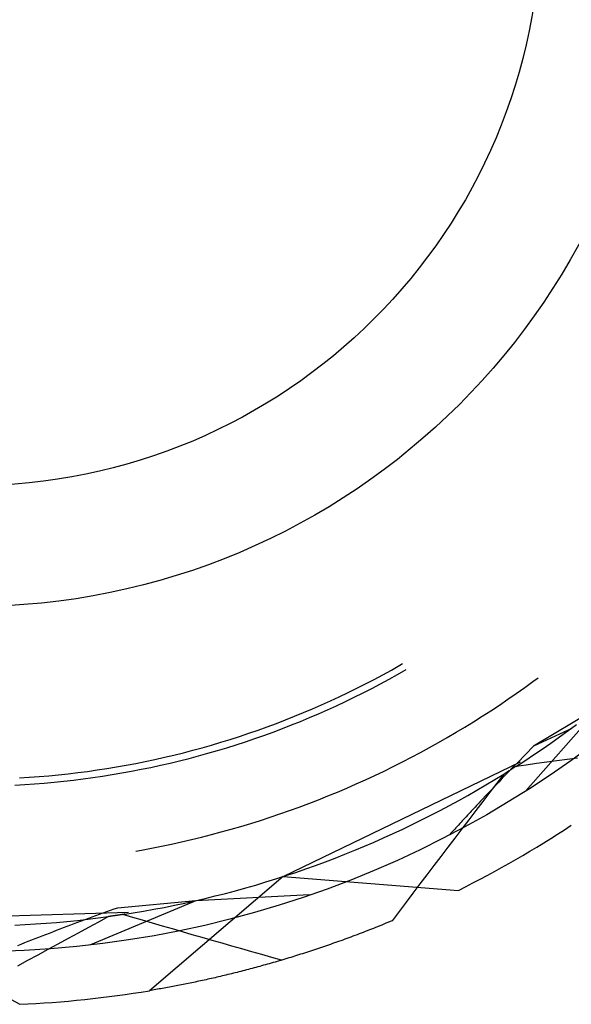
# Model space of a CAD drawing. Units: millimetres. Extents: x 0 to 841, y 0 to 594.
# Drawn here: x 129 to 132, y 428 to 434 of the extents above; entities that cross this region are included whole.
import ezdxf

# ---------------------------------------------------------------- set-up
doc = ezdxf.new("R2010")
doc.units = ezdxf.units.MM
doc.layers.add('SLD-0', color=179, linetype='Continuous')

msp = doc.modelspace()

# ---------------------------------------------------------------- linework, layer by layer
at = {"layer": 'SLD-0'}
for p, q in [((130.7894, 430.3219), (130.839, 430.3491)), ((130.839, 430.3491), (130.8882, 430.3769)), ((130.8752, 430.3236), (130.9245, 430.3517)), ((130.8882, 430.3769), (130.9044, 430.3864)), ((130.6895, 430.2691), (130.7396, 430.2952)), ((130.7396, 430.2952), (130.7894, 430.3219)), ((130.7756, 430.2691), (130.8256, 430.296)), ((130.8256, 430.296), (130.8752, 430.3236)), ((131.6588, 430.2826), (131.6888, 430.3048)), ((130.5884, 430.2186), (130.6391, 430.2436)), ((130.6391, 430.2436), (130.6895, 430.2691)), ((130.6749, 430.2168), (130.7254, 430.2426)), ((130.7254, 430.2426), (130.7756, 430.2691)), ((131.5625, 430.2135), (131.6109, 430.2478)), ((131.6109, 430.2478), (131.6588, 430.2826)), ((130.4347, 430.1472), (130.4862, 430.1704)), ((130.4862, 430.1704), (130.5375, 430.1942)), ((130.5375, 430.1942), (130.5884, 430.2186)), ((130.573, 430.1668), (130.6241, 430.1915)), ((130.6241, 430.1915), (130.6749, 430.2168)), ((131.4647, 430.1465), (131.5138, 430.1797)), ((131.5138, 430.1797), (131.5625, 430.2135)), ((130.3309, 430.1025), (130.383, 430.1245)), ((130.383, 430.1245), (130.4347, 430.1472)), ((130.4181, 430.0962), (130.47, 430.1191)), ((130.47, 430.1191), (130.5216, 430.1427)), ((130.5216, 430.1427), (130.573, 430.1668)), ((131.3655, 430.0816), (131.4153, 430.1137)), ((131.4153, 430.1137), (131.4647, 430.1465)), ((132.0519, 430.1427), (131.615, 429.6477)), ((132.0519, 430.1427), (131.6621, 429.9079)), ((130.1734, 430.0398), (130.2262, 430.0601)), ((130.2262, 430.0601), (130.2787, 430.081)), ((130.2787, 430.081), (130.3309, 430.1025)), ((130.3135, 430.052), (130.3659, 430.0738)), ((130.3659, 430.0738), (130.4181, 430.0962)), ((131.3154, 430.0499), (131.3655, 430.0816)), ((130.0139, 429.9826), (130.0673, 430.001)), ((130.0673, 430.001), (130.1205, 430.0201)), ((130.1205, 430.0201), (130.1734, 430.0398)), ((130.1549, 429.9902), (130.208, 430.0102)), ((130.208, 430.0102), (130.2609, 430.0308)), ((130.2609, 430.0308), (130.3135, 430.052)), ((131.2142, 429.9883), (131.2649, 430.0188)), ((131.2649, 430.0188), (131.3154, 430.0499)), ((131.8624, 430.0016), (131.8375, 429.9899)), ((131.8611, 429.9969), (131.9099, 430.033)), ((131.8873, 430.0134), (131.8624, 430.0016)), ((129.8525, 429.9307), (129.9065, 429.9474)), ((129.9065, 429.9474), (129.9603, 429.9647)), ((129.9603, 429.9647), (130.0139, 429.9826)), ((129.9943, 429.9338), (130.048, 429.952)), ((130.048, 429.952), (130.1016, 429.9708)), ((130.1016, 429.9708), (130.1549, 429.9902)), ((131.1116, 429.9288), (131.163, 429.9583)), ((131.163, 429.9583), (131.2142, 429.9883)), ((131.7375, 429.943), (131.7124, 429.9313)), ((131.7625, 429.9547), (131.7375, 429.943)), ((131.7624, 429.9262), (131.812, 429.9613)), ((131.7875, 429.9664), (131.7625, 429.9547)), ((131.8125, 429.9781), (131.7875, 429.9664)), ((131.812, 429.9613), (131.8611, 429.9969)), ((131.8375, 429.9899), (131.8125, 429.9781)), ((129.6348, 429.8702), (129.6895, 429.8844)), ((129.6895, 429.8844), (129.744, 429.8992)), ((129.744, 429.8992), (129.7984, 429.9147)), ((129.7984, 429.9147), (129.8525, 429.9307)), ((129.8318, 429.8828), (129.8862, 429.8992)), ((129.8862, 429.8992), (129.9403, 429.9162)), ((129.9403, 429.9162), (129.9943, 429.9338)), ((131.0078, 429.8716), (131.0598, 429.8999)), ((131.0598, 429.8999), (131.1116, 429.9288)), ((131.6464, 429.8919), (131.6307, 429.8759)), ((131.6621, 429.9079), (131.6464, 429.8919)), ((131.6873, 429.9196), (131.6621, 429.9079)), ((131.6623, 429.8575), (131.7125, 429.8916)), ((131.7124, 429.9313), (131.6873, 429.9196)), ((131.7125, 429.8916), (131.7624, 429.9262)), ((129.4145, 429.8195), (129.4698, 429.8313)), ((129.4698, 429.8313), (129.525, 429.8436)), ((129.525, 429.8436), (129.5799, 429.8566)), ((129.5799, 429.8566), (129.6348, 429.8702)), ((129.6128, 429.8234), (129.6678, 429.8373)), ((129.6678, 429.8373), (129.7226, 429.8519)), ((129.7226, 429.8519), (129.7773, 429.867)), ((129.7773, 429.867), (129.8318, 429.8828)), ((130.9028, 429.8166), (130.9554, 429.8438)), ((130.9554, 429.8438), (131.0078, 429.8716)), ((131.5838, 429.8279), (131.5683, 429.8118)), ((131.5994, 429.8439), (131.5838, 429.8279)), ((131.6151, 429.8599), (131.5994, 429.8439)), ((131.6117, 429.824), (131.6623, 429.8575)), ((131.6307, 429.8759), (131.6151, 429.8599)), ((131.857, 429.8312), (131.7978, 429.823)), ((131.9163, 429.8393), (131.857, 429.8312)), ((129.0804, 429.7623), (129.1364, 429.7703)), ((129.1364, 429.7703), (129.1922, 429.7789)), ((129.1922, 429.7789), (129.248, 429.7881)), ((129.248, 429.7881), (129.3036, 429.798)), ((129.3036, 429.798), (129.3591, 429.8084)), ((129.3355, 429.7632), (129.3912, 429.774)), ((129.3591, 429.8084), (129.4145, 429.8195)), ((129.3912, 429.774), (129.4468, 429.7854)), ((129.4468, 429.7854), (129.5023, 429.7975)), ((129.5023, 429.7975), (129.5576, 429.8101)), ((129.5576, 429.8101), (129.6128, 429.8234)), ((130.2122, 429.1528), (131.5861, 429.8172)), ((130.7966, 429.7639), (130.8498, 429.7899)), ((130.8498, 429.7899), (130.9028, 429.8166)), ((131.5372, 429.7798), (131.5218, 429.7638)), ((131.5301, 429.7714), (131.5273, 429.7697)), ((131.5329, 429.7732), (131.5301, 429.7714)), ((131.5357, 429.775), (131.5329, 429.7732)), ((131.5386, 429.7768), (131.5357, 429.775)), ((131.5527, 429.7958), (131.5372, 429.7798)), ((131.5414, 429.7786), (131.5386, 429.7768)), ((131.5442, 429.7804), (131.5414, 429.7786)), ((131.547, 429.7822), (131.5442, 429.7804)), ((131.5498, 429.784), (131.547, 429.7822)), ((131.5527, 429.7858), (131.5498, 429.784)), ((131.5683, 429.8118), (131.5527, 429.7958)), ((131.5555, 429.7876), (131.5527, 429.7858)), ((131.5583, 429.7894), (131.5555, 429.7876)), ((131.5611, 429.7912), (131.5583, 429.7894)), ((131.5608, 429.791), (131.6117, 429.824)), ((131.62, 429.7989), (131.5608, 429.791)), ((131.564, 429.793), (131.5611, 429.7912)), ((131.5668, 429.7948), (131.564, 429.793)), ((131.5696, 429.7966), (131.5668, 429.7948)), ((131.5724, 429.7985), (131.5696, 429.7966)), ((131.5753, 429.8003), (131.5724, 429.7985)), ((131.5781, 429.8021), (131.5753, 429.8003)), ((131.5809, 429.8039), (131.5781, 429.8021)), ((131.6793, 429.8069), (131.62, 429.7989)), ((131.7385, 429.815), (131.6793, 429.8069)), ((131.7978, 429.823), (131.7385, 429.815)), ((128.6868, 429.7244), (128.7432, 429.7279)), ((128.7432, 429.7279), (128.7996, 429.7321)), ((128.7996, 429.7321), (128.8559, 429.7369)), ((128.8559, 429.7369), (128.9121, 429.7423)), ((128.9121, 429.7423), (128.9683, 429.7483)), ((128.9683, 429.7483), (129.0244, 429.755)), ((128.999, 429.7116), (129.0553, 429.7186)), ((129.0244, 429.755), (129.0804, 429.7623)), ((129.0553, 429.7186), (129.1115, 429.7263)), ((129.1115, 429.7263), (129.1677, 429.7346)), ((129.1677, 429.7346), (129.2237, 429.7435)), ((129.2237, 429.7435), (129.2797, 429.753)), ((129.2797, 429.753), (129.3355, 429.7632)), ((130.6352, 429.6891), (130.6893, 429.7135)), ((130.6893, 429.7135), (130.743, 429.7384)), ((130.743, 429.7384), (130.7966, 429.7639)), ((131.3869, 429.6838), (131.439, 429.715)), ((131.439, 429.715), (131.4907, 429.7468)), ((131.4907, 429.7468), (131.45, 429.6939)), ((131.4756, 429.7158), (131.4603, 429.6997)), ((131.4909, 429.7318), (131.4756, 429.7158)), ((131.4935, 429.7485), (131.4907, 429.7468)), ((131.5063, 429.7478), (131.4909, 429.7318)), ((131.4963, 429.7503), (131.4935, 429.7485)), ((131.4991, 429.752), (131.4963, 429.7503)), ((131.5019, 429.7538), (131.4991, 429.752)), ((131.5048, 429.7555), (131.5019, 429.7538)), ((131.5076, 429.7573), (131.5048, 429.7555)), ((131.5218, 429.7638), (131.5063, 429.7478)), ((131.5104, 429.759), (131.5076, 429.7573)), ((131.5132, 429.7608), (131.5104, 429.759)), ((131.516, 429.7626), (131.5132, 429.7608)), ((131.5188, 429.7643), (131.516, 429.7626)), ((131.5216, 429.7661), (131.5188, 429.7643)), ((131.5245, 429.7679), (131.5216, 429.7661)), ((131.5273, 429.7697), (131.5245, 429.7679)), ((128.6598, 429.6829), (128.7164, 429.6861)), ((128.7164, 429.6861), (128.773, 429.6899)), ((128.773, 429.6899), (128.8296, 429.6944)), ((128.8296, 429.6944), (128.8861, 429.6995)), ((128.8861, 429.6995), (128.9426, 429.7053)), ((128.9426, 429.7053), (128.999, 429.7116)), ((130.5263, 429.6422), (130.5809, 429.6654)), ((130.5809, 429.6654), (130.6352, 429.6891)), ((131.3345, 429.6531), (131.3869, 429.6838)), ((131.45, 429.6939), (131.4092, 429.6409)), ((131.4297, 429.6677), (131.4145, 429.6517)), ((131.445, 429.6837), (131.4297, 429.6677)), ((131.4603, 429.6997), (131.445, 429.6837)), ((130.4165, 429.5977), (130.4715, 429.6197)), ((130.4715, 429.6197), (130.5263, 429.6422)), ((131.2288, 429.5934), (131.2818, 429.623)), ((131.2818, 429.623), (131.3345, 429.6531)), ((131.3691, 429.6037), (131.3541, 429.5876)), ((131.4092, 429.6409), (131.3686, 429.588)), ((131.3842, 429.6197), (131.3691, 429.6037)), ((131.3993, 429.6357), (131.3842, 429.6197)), ((131.4145, 429.6517), (131.3993, 429.6357)), ((130.25, 429.5353), (130.3057, 429.5555)), ((130.3057, 429.5555), (130.3612, 429.5763)), ((130.3612, 429.5763), (130.4165, 429.5977)), ((131.1219, 429.5359), (131.1755, 429.5643)), ((131.1755, 429.5643), (131.2288, 429.5934)), ((131.3166, 429.5476), (131.3092, 429.5396)), ((131.3241, 429.5556), (131.3166, 429.5476)), ((131.3316, 429.5636), (131.3241, 429.5556)), ((131.3686, 429.588), (131.328, 429.535)), ((131.3391, 429.5716), (131.3316, 429.5636)), ((131.3466, 429.5796), (131.3391, 429.5716)), ((131.3541, 429.5876), (131.3466, 429.5796)), ((130.0815, 429.4784), (130.1379, 429.4967)), ((130.1379, 429.4967), (130.194, 429.5157)), ((130.194, 429.5157), (130.25, 429.5353)), ((131.0138, 429.4806), (131.068, 429.508)), ((131.068, 429.508), (131.1219, 429.5359)), ((131.2647, 429.4915), (131.2573, 429.4835)), ((131.2721, 429.4995), (131.2647, 429.4915)), ((131.2795, 429.5075), (131.2721, 429.4995)), ((131.2869, 429.5155), (131.2795, 429.5075)), ((131.2943, 429.5236), (131.2869, 429.5155)), ((131.328, 429.535), (131.2874, 429.482)), ((131.3017, 429.5316), (131.2943, 429.5236)), ((131.3092, 429.5396), (131.3017, 429.5316)), ((129.9113, 429.4269), (129.9682, 429.4434)), ((129.9682, 429.4434), (130.025, 429.4606)), ((130.025, 429.4606), (130.0815, 429.4784)), ((130.9045, 429.4276), (130.9593, 429.4538)), ((130.9593, 429.4538), (131.0138, 429.4806)), ((131.2132, 429.4354), (131.2059, 429.4274)), ((131.2468, 429.429), (131.2063, 429.3759)), ((131.2205, 429.4434), (131.2132, 429.4354)), ((131.2279, 429.4514), (131.2205, 429.4434)), ((131.2352, 429.4595), (131.2279, 429.4514)), ((131.2426, 429.4675), (131.2352, 429.4595)), ((131.2499, 429.4755), (131.2426, 429.4675)), ((131.2874, 429.482), (131.2468, 429.429)), ((131.2573, 429.4835), (131.2499, 429.4755)), ((129.6819, 429.3669), (129.7395, 429.3809)), ((129.7395, 429.3809), (129.7969, 429.3956)), ((129.7969, 429.3956), (129.8542, 429.411)), ((129.8542, 429.411), (129.9113, 429.4269)), ((130.7387, 429.3523), (130.7942, 429.3768)), ((130.7942, 429.3768), (130.8495, 429.4019)), ((130.8495, 429.4019), (130.9045, 429.4276)), ((131.2063, 429.3759), (131.1659, 429.3228)), ((131.1841, 429.4034), (131.1769, 429.3954)), ((131.1914, 429.4114), (131.1841, 429.4034)), ((131.1986, 429.4194), (131.1914, 429.4114)), ((131.2059, 429.4274), (131.1986, 429.4194)), ((129.392, 429.3058), (129.4502, 429.3168)), ((129.4502, 429.3168), (129.5083, 429.3284)), ((129.5083, 429.3284), (129.5664, 429.3406)), ((129.5664, 429.3406), (129.6242, 429.3534)), ((129.6242, 429.3534), (129.6819, 429.3669)), ((130.6269, 429.305), (130.6829, 429.3284)), ((130.6829, 429.3284), (130.7387, 429.3523)), ((131.1659, 429.3228), (131.1254, 429.2697)), ((129.3595, 429.3001), (129.392, 429.3058)), ((130.4574, 429.2385), (130.5141, 429.2601)), ((130.5141, 429.2601), (130.5706, 429.2823)), ((130.5706, 429.2823), (130.6269, 429.305)), ((131.1254, 429.2697), (131.085, 429.2165)), ((130.3432, 429.197), (130.4004, 429.2175)), ((130.4004, 429.2175), (130.4574, 429.2385)), ((131.085, 429.2165), (131.0447, 429.1633)), ((130.2122, 429.1528), (129.4382, 428.4917)), ((130.1705, 429.1394), (130.2283, 429.158)), ((130.2122, 429.1528), (131.227, 429.0729)), ((130.2283, 429.158), (130.2859, 429.1772)), ((130.2859, 429.1772), (130.3432, 429.197)), ((131.0447, 429.1633), (131.0044, 429.1101)), ((129.9375, 429.0709), (129.996, 429.0871)), ((129.996, 429.0871), (130.0544, 429.1039)), ((130.0544, 429.1039), (130.1125, 429.1213)), ((130.1125, 429.1213), (130.1705, 429.1394)), ((131.0044, 429.1101), (130.9641, 429.0569)), ((130.3657, 429.046), (129.7062, 429.0131)), ((129.7611, 429.0259), (129.82, 429.0403)), ((129.82, 429.0403), (129.8789, 429.0553)), ((129.8789, 429.0553), (129.9375, 429.0709)), ((130.9641, 429.0569), (130.9239, 429.0036)), ((129.7062, 429.0131), (129.0978, 428.7566)), ((129.7062, 429.0131), (129.2532, 428.9706)), ((129.4641, 428.9632), (129.5238, 428.9745)), ((129.5238, 428.9745), (129.5833, 428.9864)), ((129.5833, 428.9864), (129.6427, 428.999)), ((129.6427, 428.999), (129.7019, 429.0121)), ((129.7019, 429.0121), (129.7611, 429.0259)), ((130.9239, 429.0036), (130.8837, 428.9503)), ((127.793, 428.8985), (129.3183, 428.9467)), ((129.106, 428.9171), (129.0851, 428.9094)), ((129.1269, 428.9248), (129.106, 428.9171)), ((129.1479, 428.9325), (129.1269, 428.9248)), ((129.1423, 428.9132), (129.2025, 428.9211)), ((129.2025, 428.9211), (129.1438, 428.8894)), ((129.1689, 428.9402), (129.1479, 428.9325)), ((129.1899, 428.9478), (129.1689, 428.9402)), ((129.211, 428.9554), (129.1899, 428.9478)), ((129.2054, 428.9215), (129.2025, 428.9211)), ((129.2083, 428.9219), (129.2054, 428.9215)), ((129.2112, 428.9223), (129.2083, 428.9219)), ((129.2321, 428.963), (129.211, 428.9554)), ((129.2141, 428.9227), (129.2112, 428.9223)), ((129.217, 428.9231), (129.2141, 428.9227)), ((129.2199, 428.9236), (129.217, 428.9231)), ((129.2228, 428.924), (129.2199, 428.9236)), ((129.2257, 428.9244), (129.2228, 428.924)), ((129.2286, 428.9248), (129.2257, 428.9244)), ((129.2315, 428.9252), (129.2286, 428.9248)), ((129.2344, 428.9256), (129.2315, 428.9252)), ((129.2532, 428.9706), (129.2321, 428.963)), ((129.2373, 428.926), (129.2344, 428.9256)), ((129.2402, 428.9265), (129.2373, 428.926)), ((129.2432, 428.9269), (129.2402, 428.9265)), ((129.2461, 428.9273), (129.2432, 428.9269)), ((129.249, 428.9277), (129.2461, 428.9273)), ((129.2519, 428.9281), (129.249, 428.9277)), ((129.2548, 428.9286), (129.2519, 428.9281)), ((129.2577, 428.929), (129.2548, 428.9286)), ((129.2606, 428.9294), (129.2577, 428.929)), ((129.2636, 428.9299), (129.2606, 428.9294)), ((129.2665, 428.9303), (129.2636, 428.9299)), ((129.2694, 428.9307), (129.2665, 428.9303)), ((129.2723, 428.9312), (129.2694, 428.9307)), ((129.2752, 428.9316), (129.2723, 428.9312)), ((129.2782, 428.9321), (129.2752, 428.9316)), ((129.2811, 428.9325), (129.2782, 428.9321)), ((129.284, 428.9329), (129.2811, 428.9325)), ((129.2869, 428.9334), (129.284, 428.9329)), ((129.2845, 428.933), (129.3445, 428.9425)), ((129.3419, 428.9162), (129.2845, 428.933)), ((129.2899, 428.9338), (129.2869, 428.9334)), ((129.2928, 428.9343), (129.2899, 428.9338)), ((129.2957, 428.9347), (129.2928, 428.9343)), ((129.3993, 428.8994), (129.3419, 428.9162)), ((129.3445, 428.9425), (129.4043, 428.9525)), ((129.4043, 428.9525), (129.4641, 428.9632)), ((130.8837, 428.9503), (130.8436, 428.8969)), ((127.793, 428.8985), (128.6875, 428.4128)), ((128.6586, 428.872), (128.7192, 428.8749)), ((128.7192, 428.8749), (128.7798, 428.8785)), ((128.7798, 428.8785), (128.8404, 428.8827)), ((128.8404, 428.8827), (128.9009, 428.8875)), ((128.9009, 428.8875), (128.9613, 428.893)), ((128.9603, 428.8629), (128.9396, 428.8551)), ((128.981, 428.8707), (128.9603, 428.8629)), ((128.9613, 428.893), (129.0217, 428.8991)), ((129.0017, 428.8785), (128.981, 428.8707)), ((129.0225, 428.8863), (129.0017, 428.8785)), ((129.0217, 428.8991), (129.0821, 428.9058)), ((129.0433, 428.894), (129.0225, 428.8863)), ((129.0851, 428.8576), (129.0264, 428.8258)), ((129.0642, 428.9017), (129.0433, 428.894)), ((129.0851, 428.9094), (129.0642, 428.9017)), ((129.0821, 428.9058), (129.1423, 428.9132)), ((129.1438, 428.8894), (129.0851, 428.8576)), ((129.4567, 428.8826), (129.3993, 428.8994)), ((129.5141, 428.8659), (129.4567, 428.8826)), ((129.5715, 428.8492), (129.5141, 428.8659)), ((130.7474, 428.8576), (130.7355, 428.8528)), ((130.7594, 428.8624), (130.7474, 428.8576)), ((130.7714, 428.8672), (130.7594, 428.8624)), ((130.7834, 428.8721), (130.7714, 428.8672)), ((130.7954, 428.877), (130.7834, 428.8721)), ((130.8074, 428.8819), (130.7954, 428.877)), ((130.8195, 428.8869), (130.8074, 428.8819)), ((130.8315, 428.8919), (130.8195, 428.8869)), ((130.8436, 428.8969), (130.8315, 428.8919)), ((128.8162, 428.8078), (128.7958, 428.7999)), ((128.8367, 428.8158), (128.8162, 428.8078)), ((128.8572, 428.8237), (128.8367, 428.8158)), ((128.8777, 428.8316), (128.8572, 428.8237)), ((128.8983, 428.8394), (128.8777, 428.8316)), ((128.9189, 428.8473), (128.8983, 428.8394)), ((128.9396, 428.8551), (128.9189, 428.8473)), ((129.0264, 428.8258), (128.9677, 428.7939)), ((129.629, 428.8326), (129.5715, 428.8492)), ((129.6864, 428.816), (129.629, 428.8326)), ((129.7439, 428.7995), (129.6864, 428.816)), ((130.6046, 428.8025), (130.5928, 428.7981)), ((130.6164, 428.8069), (130.6046, 428.8025)), ((130.6283, 428.8114), (130.6164, 428.8069)), ((130.6402, 428.8158), (130.6283, 428.8114)), ((130.652, 428.8203), (130.6402, 428.8158)), ((130.6639, 428.8249), (130.652, 428.8203)), ((130.6758, 428.8295), (130.6639, 428.8249)), ((130.6877, 428.8341), (130.6758, 428.8295)), ((130.6996, 428.8387), (130.6877, 428.8341)), ((130.7116, 428.8434), (130.6996, 428.8387)), ((130.7235, 428.8481), (130.7116, 428.8434)), ((130.7355, 428.8528), (130.7235, 428.8481)), ((128.6942, 428.7599), (128.674, 428.7519)), ((128.7144, 428.768), (128.6942, 428.7599)), ((128.7347, 428.776), (128.7144, 428.768)), ((128.755, 428.784), (128.7347, 428.776)), ((128.7754, 428.7919), (128.755, 428.784)), ((128.7958, 428.7999), (128.7754, 428.7919)), ((128.9091, 428.762), (128.8505, 428.73)), ((128.9677, 428.7939), (128.9091, 428.762)), ((129.8014, 428.7829), (129.7439, 428.7995)), ((129.8588, 428.7665), (129.8014, 428.7829)), ((129.9163, 428.75), (129.8588, 428.7665)), ((129.9738, 428.7336), (129.9163, 428.75)), ((130.4404, 428.7441), (130.4288, 428.7401)), ((130.452, 428.7481), (130.4404, 428.7441)), ((130.4637, 428.7521), (130.452, 428.7481)), ((130.4753, 428.7561), (130.4637, 428.7521)), ((130.487, 428.7602), (130.4753, 428.7561)), ((130.4987, 428.7642), (130.487, 428.7602)), ((130.5104, 428.7684), (130.4987, 428.7642)), ((130.5221, 428.7725), (130.5104, 428.7684)), ((130.5339, 428.7767), (130.5221, 428.7725)), ((130.5456, 428.7809), (130.5339, 428.7767)), ((130.5574, 428.7852), (130.5456, 428.7809)), ((130.5692, 428.7895), (130.5574, 428.7852)), ((130.581, 428.7938), (130.5692, 428.7895)), ((130.5928, 428.7981), (130.581, 428.7938)), ((128.7919, 428.698), (128.7333, 428.666)), ((128.8505, 428.73), (128.7919, 428.698)), ((130.0314, 428.7173), (129.9738, 428.7336)), ((130.0889, 428.701), (130.0314, 428.7173)), ((130.1464, 428.6847), (130.0889, 428.701)), ((130.2678, 428.6881), (130.2564, 428.6846)), ((130.2792, 428.6916), (130.2678, 428.6881)), ((130.2906, 428.6952), (130.2792, 428.6916)), ((130.302, 428.6987), (130.2906, 428.6952)), ((130.3134, 428.7024), (130.302, 428.6987)), ((130.3249, 428.706), (130.3134, 428.7024)), ((130.3364, 428.7097), (130.3249, 428.706)), ((130.3479, 428.7134), (130.3364, 428.7097)), ((130.3594, 428.7171), (130.3479, 428.7134)), ((130.3709, 428.7209), (130.3594, 428.7171)), ((130.3824, 428.7247), (130.3709, 428.7209)), ((130.394, 428.7285), (130.3824, 428.7247)), ((130.4056, 428.7323), (130.394, 428.7285)), ((130.4172, 428.7362), (130.4056, 428.7323)), ((130.4288, 428.7401), (130.4172, 428.7362)), ((128.7333, 428.666), (128.6748, 428.6339)), ((130.066, 428.6294), (130.055, 428.6264)), ((130.0771, 428.6324), (130.066, 428.6294)), ((130.0881, 428.6355), (130.0771, 428.6324)), ((130.0992, 428.6386), (130.0881, 428.6355)), ((130.1103, 428.6417), (130.0992, 428.6386)), ((130.1214, 428.6448), (130.1103, 428.6417)), ((130.1326, 428.648), (130.1214, 428.6448)), ((130.1437, 428.6512), (130.1326, 428.648)), ((130.1549, 428.6544), (130.1437, 428.6512)), ((130.204, 428.6685), (130.1464, 428.6847)), ((130.1661, 428.6576), (130.1549, 428.6544)), ((130.1773, 428.6609), (130.1661, 428.6576)), ((130.1886, 428.6642), (130.1773, 428.6609)), ((130.1998, 428.6675), (130.1886, 428.6642)), ((130.2111, 428.6709), (130.1998, 428.6675)), ((130.2224, 428.6743), (130.2111, 428.6709)), ((130.2337, 428.6777), (130.2224, 428.6743)), ((130.2451, 428.6811), (130.2337, 428.6777)), ((130.2564, 428.6846), (130.2451, 428.6811)), ((129.8498, 428.5744), (129.8393, 428.5719)), ((129.8604, 428.5769), (129.8498, 428.5744)), ((129.871, 428.5795), (129.8604, 428.5769)), ((129.8817, 428.582), (129.871, 428.5795)), ((129.8923, 428.5846), (129.8817, 428.582)), ((129.903, 428.5872), (129.8923, 428.5846)), ((129.9137, 428.5898), (129.903, 428.5872)), ((129.9245, 428.5925), (129.9137, 428.5898)), ((129.9352, 428.5952), (129.9245, 428.5925)), ((129.946, 428.5979), (129.9352, 428.5952)), ((129.9568, 428.6006), (129.946, 428.5979)), ((129.9676, 428.6034), (129.9568, 428.6006)), ((129.9785, 428.6062), (129.9676, 428.6034)), ((129.9893, 428.609), (129.9785, 428.6062)), ((130.0002, 428.6118), (129.9893, 428.609)), ((130.0111, 428.6147), (130.0002, 428.6118)), ((130.0221, 428.6176), (130.0111, 428.6147)), ((130.033, 428.6205), (130.0221, 428.6176)), ((130.044, 428.6234), (130.033, 428.6205)), ((130.055, 428.6264), (130.044, 428.6234)), ((129.5735, 428.5157), (129.5637, 428.5139)), ((129.5834, 428.5176), (129.5735, 428.5157)), ((129.5933, 428.5195), (129.5834, 428.5176)), ((129.6032, 428.5214), (129.5933, 428.5195)), ((129.6132, 428.5234), (129.6032, 428.5214)), ((129.6232, 428.5253), (129.6132, 428.5234)), ((129.6332, 428.5273), (129.6232, 428.5253)), ((129.6433, 428.5293), (129.6332, 428.5273)), ((129.6534, 428.5314), (129.6433, 428.5293)), ((129.6635, 428.5334), (129.6534, 428.5314)), ((129.6736, 428.5355), (129.6635, 428.5334)), ((129.6838, 428.5376), (129.6736, 428.5355)), ((129.6939, 428.5397), (129.6838, 428.5376)), ((129.7041, 428.5419), (129.6939, 428.5397)), ((129.7144, 428.544), (129.7041, 428.5419)), ((129.7247, 428.5462), (129.7144, 428.544)), ((129.7349, 428.5484), (129.7247, 428.5462)), ((129.7453, 428.5507), (129.7349, 428.5484)), ((129.7556, 428.5529), (129.7453, 428.5507)), ((129.766, 428.5552), (129.7556, 428.5529)), ((129.7764, 428.5575), (129.766, 428.5552)), ((129.7868, 428.5599), (129.7764, 428.5575)), ((129.7972, 428.5622), (129.7868, 428.5599)), ((129.8077, 428.5646), (129.7972, 428.5622)), ((129.8182, 428.567), (129.8077, 428.5646)), ((129.8287, 428.5695), (129.8182, 428.567)), ((129.8393, 428.5719), (129.8287, 428.5695)), ((129.4477, 428.4933), (129.4382, 428.4917)), ((129.4572, 428.4949), (129.4477, 428.4933)), ((129.4667, 428.4965), (129.4572, 428.4949)), ((129.4763, 428.4981), (129.4667, 428.4965)), ((129.4859, 428.4998), (129.4763, 428.4981)), ((129.4955, 428.5015), (129.4859, 428.4998)), ((129.5051, 428.5032), (129.4955, 428.5015)), ((129.5148, 428.5049), (129.5051, 428.5032)), ((129.5245, 428.5067), (129.5148, 428.5049)), ((129.5343, 428.5084), (129.5245, 428.5067)), ((129.544, 428.5102), (129.5343, 428.5084)), ((129.5538, 428.512), (129.544, 428.5102)), ((129.5637, 428.5139), (129.5538, 428.512))]:
    msp.add_line(p, q, dxfattribs=at)
for radius in [6, 4, 3.3]:
    msp.add_circle((128.4045, 434.7164), radius, dxfattribs=at)
for start, end in [(296.57098, 303.42902), (272.57098, 279.42902)]:
    msp.add_arc((128.4045, 434.7164), 6.31, start, end, dxfattribs=at)

doc.saveas('drawing.dxf')
